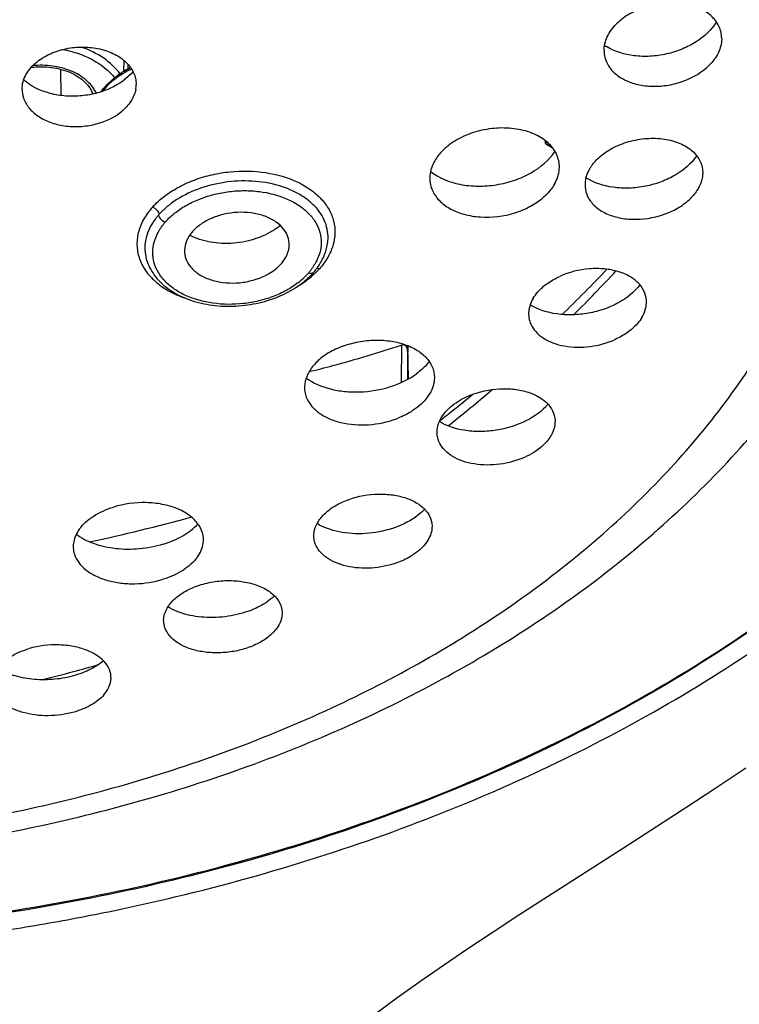
# Model space of a CAD drawing. Units: millimetres. Extents: x -3625 to -2614, y 224 to 1498.
# Drawn here: x -3194 to -3165, y 1396 to 1435 of the extents above; entities that cross this region are included whole.
import ezdxf

# ---------------------------------------------------------------- set-up
doc = ezdxf.new("R2010")
doc.units = ezdxf.units.MM
doc.header["$LTSCALE"] = 30.734
doc.layers.add('MSBR-1', color=7, linetype='CONTINUOUS')

msp = doc.modelspace()

# ---------------------------------------------------------------- linework, layer by layer
at = {"layer": 'MSBR-1', "color": 7, "linetype": 'Continuous'}
for p, q in [((-3166.105, 1434.015), (-3166.105, 1433.988)), ((-3189.657, 1433.161), (-3189.667, 1432.709)), ((-3192.122, 1431.769), (-3192.132, 1432.803)), ((-3189.492, 1433.003), (-3189.499, 1432.807)), ((-3173.046, 1429.876), (-3173.048, 1429.99)), ((-3172.976, 1429.932), (-3173.046, 1429.876)), ((-3173.046, 1429.876), (-3172.769, 1429.715)), ((-3173.046, 1429.876), (-3172.817, 1429.774)), ((-3183.509, 1426.675), (-3183.509, 1426.647)), ((-3181.625, 1425.956), (-3181.625, 1425.953)), ((-3188.737, 1425.239), (-3188.738, 1425.242)), ((-3182.172, 1424.815), (-3182.172, 1424.816)), ((-3178.721, 1421.948), (-3178.724, 1420.479)), ((-3178.472, 1421.929), (-3178.47, 1421.659)), ((-3178.445, 1420.62), (-3178.46, 1421.924)), ((-3178.472, 1420.605), (-3178.47, 1421.659)), ((-3175.982, 1419.952), (-3175.915, 1420.007)), ((-3169.793, 1402.278), (-3167.514, 1403.749))]:
    msp.add_line(p, q, dxfattribs=at)
for points in [[(-3167.514, 1403.749), (-3166.341, 1404.518), (-3165.15, 1405.313)], [(-3174.089, 1399.523), (-3171.987, 1400.875), (-3169.793, 1402.278)], [(-3179.771, 1395.615), (-3178.904, 1396.253), (-3178, 1396.897), (-3177.065, 1397.545), (-3176.1, 1398.198), (-3175.107, 1398.857), (-3174.089, 1399.523)]]:
    msp.add_lwpolyline(points, dxfattribs=at)
for centre, radius, start, end in [((-3169.567, 1435.444), 2.052, 235.8824, 238.5473), ((-3192.562, 1432.02), 1.095, 180.0672, 198.1808), ((-3190.276, 1432.208), 1.11, 350.1873, 359.9487), ((-3191.92, 1431.3), 1.318, 25.2797, 27.3895), ((-3185.656, 1424.646), 3.579, 126.3958, 127.3368), ((-3186.269, 1425.315), 2.671, 138.0913, 139.1298), ((-3185.037, 1428.471), 2.38, 306.1741, 310.4446), ((-3183.303, 1426.206), 1.696, 351.4986, 353.286), ((-3184.222, 1426.592), 2.712, 319.0926, 324.209), ((-3184.582, 1426.939), 3.213, 310.5337, 313.8597), ((-3184.631, 1427.424), 3.649, 306.4733, 311.4221), ((-3186.269, 1427.789), 4.918, 322.4308, 324.0325), ((-3184.472, 1426.824), 3.054, 313.87, 315.9445), ((-3184.364, 1426.719), 2.903, 315.936, 319.0189), ((-3184.475, 1427.246), 3.412, 311.4393, 313.4552), ((-3184.381, 1427.147), 3.276, 313.4555, 315.3472), ((-3184.259, 1427.027), 3.105, 315.3394, 318.0755), ((-3211.691, 1463.884), 56.602, 313.971, 316.5134), ((-3211.781, 1463.345), 56.604, 314.7392, 317.1691), ((-3184.888, 1427.324), 3.705, 304.3032, 305.5695), ((-3184.985, 1427.914), 4.254, 301.0369, 306.3865), ((-3184.775, 1427.169), 3.513, 305.5519, 310.4868), ((-3213.36, 1465.063), 58.939, 308.2325, 310.42348), ((-3214.8, 1467.162), 61.12, 308.40983, 309.41887), ((-3174.548, 1420.973), 2.097, 316.0886, 319.7885), ((-3214.747, 1467.095), 61.034, 307.9561, 308.4098), ((-3206.308, 1485.356), 72.785, 282.13612, 285.38948), ((-3206.237, 1463.752), 56.573, 284.9593, 285.9925), ((-3206.468, 1464.612), 57.464, 283.64898, 284.96024)]:
    msp.add_arc(centre, radius, start, end, dxfattribs=at)
for points, knots in [([(-3207.413, 1402.199), (-3204.369, 1402.199), (-3198.331, 1402.608), (-3189.59, 1404.431), (-3181.513, 1407.396), (-3175.485, 1410.79), (-3171.302, 1413.984), (-3168.561, 1416.542), (-3166.193, 1419.276), (-3164.22, 1422.161), (-3162.662, 1425.17), (-3161.538, 1428.275), (-3160.857, 1431.443), (-3160.63, 1434.645), (-3160.857, 1437.847), (-3161.538, 1441.016), (-3162.662, 1444.12), (-3164.22, 1447.129), (-3166.193, 1450.014), (-3168.561, 1452.749), (-3171.302, 1455.306), (-3175.485, 1458.501), (-3181.513, 1461.894), (-3189.59, 1464.859), (-3198.331, 1466.682), (-3204.369, 1467.091), (-3207.413, 1467.091)], [0, 0, 0, 0, 0.072925, 0.144421, 0.213197, 0.278248, 0.309214, 0.339084, 0.367885, 0.395689, 0.422614, 0.44883, 0.474544, 0.5, 0.525456, 0.55117, 0.577386, 0.604311, 0.632115, 0.660916, 0.690786, 0.721752, 0.786803, 0.855579, 0.927075, 1, 1, 1, 1]), ([(-3146.979, 1440.631), (-3146.978, 1439.251), (-3147.172, 1436.476), (-3148.054, 1432.371), (-3149.509, 1428.351), (-3151.524, 1424.455), (-3154.077, 1420.719), (-3158.235, 1415.914), (-3163.318, 1411.667), (-3169.082, 1408.045), (-3175.523, 1404.732), (-3182.521, 1402.157), (-3189.882, 1400.326), (-3194.661, 1399.493), (-3198.547, 1399.022), (-3201.491, 1398.771), (-3204.448, 1398.616), (-3206.425, 1398.575), (-3207.413, 1398.572)], [0, 0, 0, 0, 0.051063, 0.10248, 0.154904, 0.208748, 0.264345, 0.321937, 0.443439, 0.507509, 0.573621, 0.711117, 0.782097, 0.854128, 0.890438, 0.926881, 0.96342, 1, 1, 1, 1]), ([(-3207.413, 1398.65), (-3203.474, 1398.65), (-3195.662, 1399.179), (-3184.354, 1401.537), (-3175.525, 1404.778), (-3169.085, 1408.086), (-3163.321, 1411.703), (-3158.238, 1415.945), (-3154.079, 1420.745), (-3151.526, 1424.478), (-3149.511, 1428.371), (-3148.056, 1432.388), (-3147.176, 1436.488), (-3146.979, 1439.256), (-3146.979, 1440.631)], [0, 0, 0, 0, 0.145854, 0.28885, 0.426405, 0.492542, 0.556632, 0.678161, 0.735765, 0.791373, 0.845225, 0.897657, 0.949087, 1, 1, 1, 1]), ([(-3207.413, 1397.925), (-3206.914, 1397.92), (-3205.917, 1397.926), (-3204.422, 1397.964), (-3202.928, 1398.03), (-3200.942, 1398.153), (-3198.961, 1398.323), (-3196.99, 1398.546), (-3195.03, 1398.8), (-3192.6, 1399.183), (-3188.77, 1399.923), (-3182.297, 1401.532), (-3173.596, 1404.721), (-3165.718, 1409.138), (-3160.25, 1413.3), (-3156.667, 1416.639), (-3153.57, 1420.211), (-3150.991, 1423.985), (-3148.955, 1427.921), (-3147.481, 1431.98), (-3146.59, 1436.12), (-3146.387, 1438.915), (-3146.389, 1440.303)], [0, 0, 0, 0, 0.018288, 0.036572, 0.054843, 0.073097, 0.109537, 0.127711, 0.145847, 0.181979, 0.217892, 0.288878, 0.426349, 0.556353, 0.618247, 0.677974, 0.735601, 0.791259, 0.845178, 0.897663, 0.94911, 1, 1, 1, 1]), ([(-3207.413, 1401.506), (-3204.21, 1401.506), (-3197.851, 1401.94), (-3188.63, 1403.877), (-3180.072, 1407.04), (-3173.655, 1410.678), (-3169.168, 1414.122), (-3166.196, 1416.907), (-3163.604, 1419.907), (-3161.421, 1423.098), (-3159.677, 1426.455), (-3158.395, 1429.943), (-3157.599, 1433.526), (-3157.401, 1435.954), (-3157.386, 1437.163)], [0, 0, 0, 0, 0.141998, 0.281504, 0.416339, 0.544935, 0.606711, 0.666763, 0.725177, 0.782107, 0.83777, 0.892434, 0.946401, 1, 1, 1, 1]), ([(-3166.105, 1434.015), (-3166.105, 1434.098), (-3166.123, 1434.266), (-3166.208, 1434.506), (-3166.346, 1434.727), (-3166.603, 1434.998), (-3167.045, 1435.258), (-3167.679, 1435.419), (-3168.378, 1435.431), (-3169.079, 1435.293), (-3169.722, 1435.018), (-3170.091, 1434.745), (-3170.245, 1434.59)], [0, 0, 0, 0, 0.049364, 0.098902, 0.149841, 0.20323, 0.319313, 0.448752, 0.58802, 0.730899, 0.870303, 1, 1, 1, 1]), ([(-3170.737, 1433.538), (-3170.737, 1433.629), (-3170.714, 1433.817), (-3170.581, 1434.192), (-3170.393, 1434.442), (-3170.245, 1434.59)], [0, 0, 0, 0, 0.230422, 0.472026, 1, 1, 1, 1]), ([(-3166.314, 1434.667), (-3166.509, 1434.35), (-3166.954, 1433.941), (-3167.662, 1433.579), (-3168.275, 1433.387), (-3168.914, 1433.298), (-3169.723, 1433.32), (-3170.313, 1433.495), (-3170.638, 1433.694)], [0, 0, 0, 0, 0.232111, 0.361714, 0.495921, 0.630746, 0.762112, 1, 1, 1, 1]), ([(-3166.105, 1433.988), (-3166.107, 1433.898), (-3166.133, 1433.716), (-3166.268, 1433.351), (-3166.452, 1433.108), (-3166.597, 1432.963)], [0, 0, 0, 0, 0.230631, 0.472458, 1, 1, 1, 1]), ([(-3193.066, 1433.1), (-3192.907, 1433.227), (-3192.539, 1433.443), (-3191.919, 1433.637), (-3191.256, 1433.701), (-3190.605, 1433.629), (-3190.021, 1433.427), (-3189.552, 1433.108), (-3189.287, 1432.752), (-3189.183, 1432.442), (-3189.166, 1432.285), (-3189.166, 1432.207)], [0, 0, 0, 0, 0.128541, 0.266426, 0.408038, 0.546885, 0.677108, 0.795019, 0.900747, 0.950752, 1, 1, 1, 1]), ([(-3192.058, 1433.582), (-3191.847, 1433.543), (-3191.438, 1433.437), (-3190.713, 1433.123), (-3190.242, 1432.759), (-3190.014, 1432.469)], [0, 0, 0, 0, 0.272091, 0.531831, 1, 1, 1, 1]), ([(-3189.797, 1432.624), (-3189.974, 1432.862), (-3190.446, 1433.293), (-3191.017, 1433.569), (-3191.328, 1433.678)], [0, 0, 0, 0, 0.47318, 1, 1, 1, 1]), ([(-3170.737, 1433.538), (-3170.737, 1433.453), (-3170.717, 1433.281), (-3170.659, 1433.119), (-3170.621, 1433.042)], [0, 0, 0, 0, 0.498955, 1, 1, 1, 1]), ([(-3193.657, 1432.019), (-3193.657, 1432.116), (-3193.63, 1432.316), (-3193.511, 1432.603), (-3193.321, 1432.872), (-3193.157, 1433.027), (-3193.066, 1433.1)], [0, 0, 0, 0, 0.229975, 0.470124, 0.725924, 1, 1, 1, 1]), ([(-3193.299, 1432.88), (-3193.034, 1432.914), (-3192.504, 1432.912), (-3191.875, 1432.745), (-3191.447, 1432.516), (-3191.187, 1432.314), (-3190.99, 1432.085), (-3190.901, 1431.914), (-3190.87, 1431.829)], [0, 0, 0, 0, 0.283903, 0.556041, 0.681644, 0.797644, 0.903435, 1, 1, 1, 1]), ([(-3190.75, 1431.906), (-3190.843, 1432.087), (-3191.134, 1432.426), (-3191.737, 1432.772), (-3192.462, 1432.961), (-3192.98, 1432.97), (-3193.239, 1432.944)], [0, 0, 0, 0, 0.21507, 0.45836, 0.724484, 1, 1, 1, 1]), ([(-3190.547, 1431.916), (-3190.405, 1432.114), (-3190.049, 1432.481), (-3189.619, 1432.752), (-3189.385, 1432.869)], [0, 0, 0, 0, 0.482731, 1, 1, 1, 1]), ([(-3189.385, 1432.868), (-3189.615, 1432.752), (-3190.036, 1432.484), (-3190.382, 1432.121), (-3190.516, 1431.926)], [0, 0, 0, 0, 0.522368, 1, 1, 1, 1]), ([(-3189.346, 1432.811), (-3189.463, 1432.756), (-3189.891, 1432.528), (-3190.277, 1432.211), (-3190.5, 1431.932)], [0, 0, 0, 0, 0.26623, 1, 1, 1, 1]), ([(-3170.621, 1433.042), (-3170.554, 1432.906), (-3170.354, 1432.646), (-3169.93, 1432.363), (-3169.404, 1432.182), (-3168.811, 1432.115), (-3168.192, 1432.164), (-3167.41, 1432.373), (-3166.872, 1432.688), (-3166.597, 1432.963)], [0, 0, 0, 0, 0.100564, 0.211222, 0.33344, 0.465444, 0.603284, 0.741903, 1, 1, 1, 1]), ([(-3189.289, 1432.714), (-3189.525, 1432.43), (-3190.018, 1432.091), (-3190.761, 1431.835), (-3191.383, 1431.734), (-3192.013, 1431.739), (-3192.784, 1431.878), (-3193.321, 1432.137), (-3193.596, 1432.381)], [0, 0, 0, 0, 0.235356, 0.366024, 0.500674, 0.635223, 0.765599, 1, 1, 1, 1]), ([(-3189.182, 1432.019), (-3189.211, 1431.851), (-3189.355, 1431.509), (-3189.609, 1431.244), (-3189.757, 1431.126)], [0, 0, 0, 0, 0.472611, 1, 1, 1, 1]), ([(-3193.602, 1431.678), (-3193.556, 1431.538), (-3193.4, 1431.262), (-3193.029, 1430.934), (-3192.546, 1430.695), (-3191.985, 1430.558), (-3191.383, 1430.533), (-3190.606, 1430.644), (-3190.052, 1430.889), (-3189.757, 1431.126)], [0, 0, 0, 0, 0.100787, 0.21135, 0.333364, 0.465197, 0.602965, 0.741619, 1, 1, 1, 1]), ([(-3172.501, 1428.87), (-3172.494, 1428.959), (-3172.501, 1429.14), (-3172.574, 1429.403), (-3172.707, 1429.65), (-3172.967, 1429.955), (-3173.431, 1430.26), (-3174.111, 1430.467), (-3174.873, 1430.516), (-3175.65, 1430.405), (-3176.372, 1430.142), (-3176.797, 1429.868), (-3176.978, 1429.71)], [0, 0, 0, 0, 0.048813, 0.097589, 0.147687, 0.200251, 0.315081, 0.444111, 0.583852, 0.727905, 0.868853, 1, 1, 1, 1]), ([(-3170.95, 1429.318), (-3170.79, 1429.465), (-3170.413, 1429.724), (-3169.766, 1429.98), (-3169.066, 1430.103), (-3168.375, 1430.082), (-3167.752, 1429.918), (-3167.321, 1429.661), (-3167.073, 1429.395), (-3166.942, 1429.179), (-3166.865, 1428.945), (-3166.851, 1428.783), (-3166.854, 1428.703)], [0, 0, 0, 0, 0.13106, 0.272037, 0.416246, 0.556232, 0.685541, 0.800542, 0.853079, 0.903045, 0.951557, 1, 1, 1, 1]), ([(-3176.978, 1429.71), (-3177.022, 1429.671), (-3177.185, 1429.518), (-3177.325, 1429.34), (-3177.407, 1429.198)], [0, 0, 0, 0, 0.26249, 1, 1, 1, 1]), ([(-3177.573, 1428.779), (-3177.241, 1428.52), (-3176.599, 1428.27), (-3175.699, 1428.183), (-3174.968, 1428.239), (-3174.258, 1428.417), (-3173.432, 1428.784), (-3172.902, 1429.224), (-3172.67, 1429.575)], [0, 0, 0, 0, 0.233009, 0.364289, 0.500197, 0.636074, 0.767262, 1, 1, 1, 1]), ([(-3167.089, 1429.4), (-3167.298, 1429.091), (-3167.761, 1428.699), (-3168.484, 1428.358), (-3169.106, 1428.181), (-3169.748, 1428.107), (-3170.552, 1428.145), (-3171.134, 1428.328), (-3171.451, 1428.532)], [0, 0, 0, 0, 0.232896, 0.363414, 0.498457, 0.633732, 0.764914, 1, 1, 1, 1]), ([(-3171.442, 1428.568), (-3171.402, 1428.705), (-3171.268, 1428.982), (-3171.066, 1429.21), (-3170.95, 1429.318)], [0, 0, 0, 0, 0.474604, 1, 1, 1, 1]), ([(-3177.407, 1429.198), (-3177.459, 1429.107), (-3177.545, 1428.921), (-3177.608, 1428.625), (-3177.599, 1428.332), (-3177.546, 1428.145), (-3177.509, 1428.057)], [0, 0, 0, 0, 0.264455, 0.514922, 0.757537, 1, 1, 1, 1]), ([(-3188.01, 1427.84), (-3187.837, 1427.967), (-3187.462, 1428.201), (-3186.842, 1428.472), (-3186.17, 1428.669), (-3185.238, 1428.819), (-3184.083, 1428.797), (-3183.004, 1428.493), (-3182.291, 1428.082), (-3181.868, 1427.717), (-3181.556, 1427.297), (-3181.369, 1426.834), (-3181.315, 1426.346), (-3181.398, 1425.854), (-3181.611, 1425.377), (-3181.825, 1425.089), (-3181.949, 1424.952)], [0, 0, 0, 0, 0.066774, 0.137091, 0.209929, 0.284026, 0.430278, 0.565935, 0.627772, 0.685141, 0.738527, 0.789123, 0.8387, 0.88929, 0.942653, 1, 1, 1, 1]), ([(-3172.692, 1428.276), (-3172.638, 1428.369), (-3172.551, 1428.561), (-3172.509, 1428.768), (-3172.501, 1428.87)], [0, 0, 0, 0, 0.513851, 1, 1, 1, 1]), ([(-3171.442, 1428.568), (-3171.478, 1428.441), (-3171.51, 1428.176), (-3171.44, 1427.917), (-3171.385, 1427.801)], [0, 0, 0, 0, 0.505713, 1, 1, 1, 1]), ([(-3166.854, 1428.703), (-3166.854, 1428.679), (-3166.86, 1428.583), (-3166.879, 1428.487), (-3166.899, 1428.417)], [0, 0, 0, 0, 0.246253, 1, 1, 1, 1]), ([(-3181.625, 1425.952), (-3181.608, 1426.075), (-3181.601, 1426.325), (-3181.676, 1426.695), (-3181.837, 1427.047), (-3182.077, 1427.372), (-3182.391, 1427.662), (-3182.909, 1428.004), (-3183.698, 1428.303), (-3184.747, 1428.442), (-3185.837, 1428.363), (-3186.871, 1428.071), (-3187.495, 1427.736), (-3187.768, 1427.537)], [0, 0, 0, 0, 0.048659, 0.09719, 0.146963, 0.199139, 0.25452, 0.313508, 0.441824, 0.581241, 0.725552, 0.867415, 1, 1, 1, 1]), ([(-3172.692, 1428.276), (-3172.718, 1428.23), (-3172.839, 1428.042), (-3172.993, 1427.876), (-3173.121, 1427.765)], [0, 0, 0, 0, 0.238374, 1, 1, 1, 1]), ([(-3166.899, 1428.417), (-3166.938, 1428.279), (-3167.072, 1428.003), (-3167.274, 1427.774), (-3167.39, 1427.667)], [0, 0, 0, 0, 0.474592, 1, 1, 1, 1]), ([(-3188.522, 1427.377), (-3188.485, 1427.419), (-3188.326, 1427.586), (-3188.15, 1427.736), (-3188.01, 1427.84)], [0, 0, 0, 0, 0.242349, 1, 1, 1, 1]), ([(-3187.596, 1427.182), (-3187.455, 1427.291), (-3187.145, 1427.488), (-3186.635, 1427.722), (-3186.079, 1427.896), (-3185.495, 1428.001), (-3184.902, 1428.039), (-3184.139, 1427.991), (-3183.416, 1427.812), (-3182.798, 1427.489), (-3182.422, 1427.199), (-3182.134, 1426.86), (-3181.946, 1426.483), (-3181.863, 1426.082), (-3181.89, 1425.669), (-3182.041, 1425.267), (-3182.2, 1425.022), (-3182.288, 1424.901)], [0, 0, 0, 0, 0.066162, 0.135925, 0.208281, 0.282099, 0.356023, 0.428781, 0.56577, 0.628576, 0.687016, 0.74133, 0.792488, 0.842076, 0.891957, 0.944291, 1, 1, 1, 1]), ([(-3177.509, 1428.057), (-3177.445, 1427.907), (-3177.246, 1427.617), (-3176.804, 1427.291), (-3176.243, 1427.07), (-3175.376, 1426.932), (-3174.463, 1427.044), (-3173.64, 1427.384), (-3173.278, 1427.627), (-3173.121, 1427.765)], [0, 0, 0, 0, 0.098805, 0.208027, 0.329434, 0.461328, 0.738131, 0.873508, 1, 1, 1, 1]), ([(-3171.385, 1427.801), (-3171.322, 1427.668), (-3171.131, 1427.413), (-3170.719, 1427.134), (-3170.203, 1426.952), (-3169.413, 1426.854), (-3168.588, 1426.981), (-3167.85, 1427.31), (-3167.529, 1427.539), (-3167.39, 1427.667)], [0, 0, 0, 0, 0.09851, 0.207699, 0.329218, 0.46127, 0.73831, 0.873663, 1, 1, 1, 1]), ([(-3188.522, 1427.377), (-3188.656, 1427.225), (-3188.891, 1426.91), (-3189.105, 1426.376), (-3189.159, 1425.83), (-3189.044, 1425.296), (-3188.77, 1424.804), (-3188.429, 1424.452), (-3188.098, 1424.207), (-3187.714, 1423.978), (-3187.397, 1423.847), (-3187.177, 1423.775)], [0, 0, 0, 0, 0.129033, 0.24836, 0.361583, 0.473856, 0.590631, 0.716103, 0.782958, 0.852627, 1, 1, 1, 1]), ([(-3188.522, 1427.377), (-3188.459, 1427.353), (-3188.349, 1427.275), (-3188.273, 1427.16), (-3188.256, 1427.099)], [0, 0, 0, 0, 0.514709, 1, 1, 1, 1]), ([(-3188.256, 1427.098), (-3188.224, 1427.134), (-3188.091, 1427.275), (-3187.944, 1427.403), (-3187.827, 1427.492)], [0, 0, 0, 0, 0.242962, 1, 1, 1, 1]), ([(-3188.288, 1427.062), (-3188.312, 1427.033), (-3188.369, 1426.961), (-3188.459, 1426.848), (-3188.517, 1426.757), (-3188.544, 1426.711)], [0, 0, 0, 0, 0.26009, 0.632092, 1, 1, 1, 1]), ([(-3188.288, 1427.062), (-3188.271, 1427.001), (-3188.194, 1426.887), (-3188.083, 1426.811), (-3188.019, 1426.788)], [0, 0, 0, 0, 0.484711, 1, 1, 1, 1]), ([(-3188.019, 1426.787), (-3187.988, 1426.822), (-3187.858, 1426.964), (-3187.712, 1427.093), (-3187.596, 1427.182)], [0, 0, 0, 0, 0.242344, 1, 1, 1, 1]), ([(-3186.093, 1426.977), (-3186.145, 1426.957), (-3186.343, 1426.875), (-3186.53, 1426.768), (-3186.659, 1426.674)], [0, 0, 0, 0, 0.259001, 1, 1, 1, 1]), ([(-3183.146, 1425.784), (-3183.131, 1425.904), (-3183.147, 1426.157), (-3183.324, 1426.507), (-3183.629, 1426.797), (-3184.035, 1427.014), (-3184.517, 1427.147), (-3185.219, 1427.203), (-3185.759, 1427.105), (-3186.093, 1426.977)], [0, 0, 0, 0, 0.097787, 0.198784, 0.30954, 0.432843, 0.567806, 0.710935, 1, 1, 1, 1]), ([(-3188.545, 1426.71), (-3188.614, 1426.595), (-3188.728, 1426.358), (-3188.822, 1425.981), (-3188.829, 1425.604), (-3188.777, 1425.36), (-3188.738, 1425.242)], [0, 0, 0, 0, 0.263498, 0.514025, 0.757178, 1, 1, 1, 1]), ([(-3182.794, 1424.395), (-3182.939, 1424.286), (-3183.253, 1424.082), (-3183.775, 1423.846), (-3184.343, 1423.672), (-3185.134, 1423.535), (-3186.12, 1423.543), (-3187.045, 1423.791), (-3187.661, 1424.132), (-3188.029, 1424.437), (-3188.303, 1424.791), (-3188.473, 1425.182), (-3188.529, 1425.596), (-3188.468, 1426.014), (-3188.298, 1426.423), (-3188.12, 1426.668), (-3188.019, 1426.787)], [0, 0, 0, 0, 0.066352, 0.136339, 0.208953, 0.282953, 0.42938, 0.565672, 0.627932, 0.685692, 0.739378, 0.790128, 0.839687, 0.890068, 0.943074, 1, 1, 1, 1]), ([(-3186.659, 1426.674), (-3186.776, 1426.588), (-3186.983, 1426.4), (-3187.199, 1426.06), (-3187.285, 1425.693), (-3187.247, 1425.452), (-3187.208, 1425.342)], [0, 0, 0, 0, 0.28326, 0.538509, 0.772567, 1, 1, 1, 1]), ([(-3183.633, 1426.55), (-3183.867, 1426.378), (-3184.416, 1426.105), (-3185.318, 1425.919), (-3186.23, 1425.955), (-3186.806, 1426.139), (-3187.057, 1426.272)], [0, 0, 0, 0, 0.24338, 0.504064, 0.76253, 1, 1, 1, 1]), ([(-3183.742, 1424.888), (-3183.584, 1425.004), (-3183.375, 1425.207), (-3183.201, 1425.534), (-3183.157, 1425.702), (-3183.146, 1425.784)], [0, 0, 0, 0, 0.532906, 0.773285, 1, 1, 1, 1]), ([(-3182.022, 1425.006), (-3181.921, 1425.146), (-3181.75, 1425.443), (-3181.655, 1425.772), (-3181.63, 1425.936)], [0, 0, 0, 0, 0.510544, 1, 1, 1, 1]), ([(-3188.736, 1425.243), (-3188.662, 1425.022), (-3188.418, 1424.591), (-3187.846, 1424.084), (-3187.113, 1423.717), (-3186.266, 1423.504), (-3185.356, 1423.451), (-3184.438, 1423.559), (-3183.568, 1423.822), (-3183.039, 1424.101), (-3182.8, 1424.264)], [0, 0, 0, 0, 0.103632, 0.214254, 0.334434, 0.463637, 0.599127, 0.736701, 0.871689, 1, 1, 1, 1]), ([(-3187.208, 1425.342), (-3187.164, 1425.222), (-3187.021, 1424.985), (-3186.688, 1424.708), (-3186.258, 1424.508), (-3185.758, 1424.396), (-3185.221, 1424.377), (-3184.521, 1424.476), (-3184.019, 1424.685), (-3183.742, 1424.888)], [0, 0, 0, 0, 0.098209, 0.206765, 0.327532, 0.458962, 0.5972, 0.737149, 1, 1, 1, 1]), ([(-3182.794, 1424.395), (-3182.754, 1424.426), (-3182.604, 1424.547), (-3182.465, 1424.682), (-3182.37, 1424.791)], [0, 0, 0, 0, 0.257863, 1, 1, 1, 1]), ([(-3182.37, 1424.789), (-3182.334, 1424.777), (-3182.276, 1424.766), (-3182.208, 1424.785), (-3182.182, 1424.804), (-3182.172, 1424.815)], [0, 0, 0, 0, 0.554825, 0.787385, 1, 1, 1, 1]), ([(-3182.051, 1424.969), (-3182.043, 1424.97), (-3182.008, 1424.969), (-3181.974, 1424.961), (-3181.949, 1424.952)], [0, 0, 0, 0, 0.231168, 1, 1, 1, 1]), ([(-3173.529, 1423.788), (-3173.476, 1423.877), (-3173.312, 1424.097), (-3172.963, 1424.401), (-3172.651, 1424.575), (-3172.483, 1424.652)], [0, 0, 0, 0, 0.225495, 0.595593, 1, 1, 1, 1]), ([(-3169.07, 1423.603), (-3169.065, 1423.735), (-3169.109, 1424.009), (-3169.341, 1424.372), (-3169.708, 1424.659), (-3170.182, 1424.859), (-3170.732, 1424.962), (-3171.521, 1424.966), (-3172.117, 1424.817), (-3172.483, 1424.652)], [0, 0, 0, 0, 0.095564, 0.195156, 0.305468, 0.4291, 0.564877, 0.709033, 1, 1, 1, 1]), ([(-3169.328, 1424.319), (-3169.548, 1424.027), (-3170.016, 1423.663), (-3170.733, 1423.348), (-3171.346, 1423.187), (-3171.977, 1423.121), (-3172.764, 1423.163), (-3173.334, 1423.337), (-3173.648, 1423.531)], [0, 0, 0, 0, 0.232778, 0.363406, 0.498582, 0.633969, 0.765207, 1, 1, 1, 1]), ([(-3173.529, 1423.788), (-3173.577, 1423.707), (-3173.656, 1423.541), (-3173.715, 1423.278), (-3173.706, 1423.017), (-3173.656, 1422.852), (-3173.622, 1422.774)], [0, 0, 0, 0, 0.266788, 0.517445, 0.758895, 1, 1, 1, 1]), ([(-3169.249, 1423.034), (-3169.196, 1423.123), (-3169.111, 1423.307), (-3169.074, 1423.507), (-3169.07, 1423.603)], [0, 0, 0, 0, 0.516667, 1, 1, 1, 1]), ([(-3173.622, 1422.774), (-3173.574, 1422.666), (-3173.433, 1422.457), (-3173.129, 1422.206), (-3172.742, 1422.017), (-3172.124, 1421.853), (-3171.275, 1421.846), (-3170.608, 1422.029), (-3170.295, 1422.171)], [0, 0, 0, 0, 0.096467, 0.201834, 0.31813, 0.445004, 0.720045, 1, 1, 1, 1]), ([(-3169.249, 1423.034), (-3169.302, 1422.945), (-3169.466, 1422.725), (-3169.815, 1422.422), (-3170.127, 1422.247), (-3170.295, 1422.171)], [0, 0, 0, 0, 0.225491, 0.595589, 1, 1, 1, 1]), ([(-3182.351, 1420.901), (-3182.041, 1420.978), (-3180.821, 1421.293), (-3179.613, 1421.651), (-3178.721, 1421.948)], [0, 0, 0, 0, 0.253755, 1, 1, 1, 1]), ([(-3181.035, 1421.902), (-3180.832, 1421.977), (-3180.408, 1422.093), (-3179.757, 1422.16), (-3179.12, 1422.12), (-3178.537, 1421.976), (-3178.042, 1421.733), (-3177.667, 1421.404), (-3177.441, 1421.002), (-3177.411, 1420.706), (-3177.425, 1420.566)], [0, 0, 0, 0, 0.146163, 0.294209, 0.438467, 0.573817, 0.696679, 0.806103, 0.904917, 1, 1, 1, 1]), ([(-3178.47, 1421.659), (-3178.471, 1421.699), (-3178.476, 1421.76), (-3178.5, 1421.836), (-3178.529, 1421.889), (-3178.569, 1421.931), (-3178.634, 1421.963), (-3178.69, 1421.958), (-3178.721, 1421.948)], [0, 0, 0, 0, 0.265038, 0.398931, 0.531434, 0.65884, 0.778351, 1, 1, 1, 1]), ([(-3181.035, 1421.902), (-3181.104, 1421.876), (-3181.364, 1421.77), (-3181.612, 1421.632), (-3181.781, 1421.51)], [0, 0, 0, 0, 0.259733, 1, 1, 1, 1]), ([(-3181.781, 1421.51), (-3181.927, 1421.404), (-3182.184, 1421.176), (-3182.454, 1420.764), (-3182.562, 1420.322), (-3182.514, 1420.032), (-3182.464, 1419.901)], [0, 0, 0, 0, 0.287732, 0.544199, 0.776264, 1, 1, 1, 1]), ([(-3177.621, 1421.299), (-3177.655, 1421.255), (-3177.806, 1421.078), (-3177.983, 1420.924), (-3178.127, 1420.821)], [0, 0, 0, 0, 0.238385, 1, 1, 1, 1]), ([(-3182.467, 1420.659), (-3182.191, 1420.453), (-3181.681, 1420.236), (-3180.954, 1420.108), (-3180.149, 1420.084), (-3179.162, 1420.254), (-3178.436, 1420.598), (-3178.127, 1420.821)], [0, 0, 0, 0, 0.225305, 0.351642, 0.483608, 0.750589, 1, 1, 1, 1]), ([(-3177.425, 1420.566), (-3177.435, 1420.463), (-3177.485, 1420.252), (-3177.642, 1419.955), (-3177.874, 1419.676), (-3178.067, 1419.514), (-3178.172, 1419.438)], [0, 0, 0, 0, 0.222745, 0.461124, 0.719799, 1, 1, 1, 1]), ([(-3176.918, 1419.383), (-3176.86, 1419.444), (-3176.592, 1419.688), (-3176.268, 1419.867), (-3176.011, 1419.971)], [0, 0, 0, 0, 0.232537, 1, 1, 1, 1]), ([(-3176.011, 1419.971), (-3175.643, 1420.119), (-3175.051, 1420.246), (-3174.274, 1420.225), (-3173.736, 1420.113), (-3173.277, 1419.912), (-3172.923, 1419.63), (-3172.702, 1419.278), (-3172.663, 1419.013), (-3172.671, 1418.887)], [0, 0, 0, 0, 0.294006, 0.439051, 0.575179, 0.698573, 0.808028, 0.906188, 1, 1, 1, 1]), ([(-3182.464, 1419.901), (-3182.42, 1419.782), (-3182.283, 1419.55), (-3181.972, 1419.264), (-3181.57, 1419.039), (-3180.917, 1418.825), (-3180, 1418.764), (-3179.268, 1418.917), (-3178.918, 1419.046)], [0, 0, 0, 0, 0.095748, 0.20031, 0.315883, 0.442276, 0.717596, 1, 1, 1, 1]), ([(-3178.172, 1419.438), (-3178.227, 1419.399), (-3178.461, 1419.243), (-3178.718, 1419.121), (-3178.918, 1419.046)], [0, 0, 0, 0, 0.239916, 1, 1, 1, 1]), ([(-3177.244, 1418.156), (-3177.283, 1418.252), (-3177.332, 1418.46), (-3177.295, 1418.786), (-3177.154, 1419.104), (-3177.005, 1419.293), (-3176.918, 1419.383)], [0, 0, 0, 0, 0.231499, 0.467216, 0.720621, 1, 1, 1, 1]), ([(-3173.037, 1419.519), (-3173.283, 1419.263), (-3173.758, 1418.955), (-3174.464, 1418.696), (-3175.052, 1418.571), (-3175.65, 1418.53), (-3176.392, 1418.588), (-3176.926, 1418.755), (-3177.224, 1418.936)], [0, 0, 0, 0, 0.236776, 0.367965, 0.50281, 0.637249, 0.767258, 1, 1, 1, 1]), ([(-3172.671, 1418.887), (-3172.679, 1418.743), (-3172.767, 1418.44), (-3172.954, 1418.19), (-3173.067, 1418.073)], [0, 0, 0, 0, 0.469651, 1, 1, 1, 1]), ([(-3173.974, 1417.486), (-3174.29, 1417.358), (-3174.957, 1417.199), (-3175.797, 1417.228), (-3176.402, 1417.402), (-3176.777, 1417.594), (-3177.068, 1417.843), (-3177.2, 1418.05), (-3177.244, 1418.156)], [0, 0, 0, 0, 0.282747, 0.559037, 0.685706, 0.80121, 0.905244, 1, 1, 1, 1]), ([(-3173.067, 1418.073), (-3173.125, 1418.012), (-3173.393, 1417.768), (-3173.716, 1417.59), (-3173.974, 1417.486)], [0, 0, 0, 0, 0.232534, 1, 1, 1, 1]), ([(-3186.526, 1414.148), (-3186.508, 1414.282), (-3186.527, 1414.567), (-3186.736, 1414.96), (-3187.095, 1415.288), (-3187.575, 1415.538), (-3188.148, 1415.699), (-3188.99, 1415.784), (-3189.644, 1415.697), (-3190.057, 1415.57)], [0, 0, 0, 0, 0.092637, 0.189604, 0.298195, 0.421233, 0.55755, 0.703296, 1, 1, 1, 1]), ([(-3181.479, 1415.523), (-3181.428, 1415.558), (-3181.208, 1415.699), (-3180.968, 1415.808), (-3180.78, 1415.874)], [0, 0, 0, 0, 0.239001, 1, 1, 1, 1]), ([(-3180.78, 1415.874), (-3180.411, 1416.004), (-3179.822, 1416.108), (-3179.057, 1416.065), (-3178.532, 1415.943), (-3178.087, 1415.737), (-3177.747, 1415.457), (-3177.539, 1415.113), (-3177.507, 1414.856), (-3177.517, 1414.735)], [0, 0, 0, 0, 0.296807, 0.442607, 0.579009, 0.702156, 0.810825, 0.907717, 1, 1, 1, 1]), ([(-3191.408, 1414.696), (-3191.261, 1414.9), (-3190.84, 1415.265), (-3190.336, 1415.484), (-3190.057, 1415.57)], [0, 0, 0, 0, 0.461758, 1, 1, 1, 1]), ([(-3182.111, 1414.124), (-3182.154, 1414.237), (-3182.194, 1414.491), (-3182.091, 1414.876), (-3181.843, 1415.234), (-3181.611, 1415.431), (-3181.479, 1415.523)], [0, 0, 0, 0, 0.220626, 0.450843, 0.70823, 1, 1, 1, 1]), ([(-3177.804, 1415.485), (-3177.832, 1415.456), (-3177.948, 1415.34), (-3178.077, 1415.238), (-3178.179, 1415.167)], [0, 0, 0, 0, 0.240567, 1, 1, 1, 1]), ([(-3178.179, 1415.167), (-3178.452, 1414.977), (-3179.088, 1414.681), (-3180.119, 1414.489), (-3181.142, 1414.544), (-3181.778, 1414.763), (-3182.042, 1414.922)], [0, 0, 0, 0, 0.246685, 0.512351, 0.771215, 1, 1, 1, 1]), ([(-3191.408, 1414.696), (-3191.512, 1414.551), (-3191.629, 1414.305), (-3191.654, 1413.959), (-3191.623, 1413.793), (-3191.598, 1413.714)], [0, 0, 0, 0, 0.517541, 0.759274, 1, 1, 1, 1]), ([(-3188.105, 1414.106), (-3187.834, 1414.19), (-3187.337, 1414.398), (-3186.901, 1414.723), (-3186.729, 1414.907)], [0, 0, 0, 0, 0.530263, 1, 1, 1, 1]), ([(-3177.517, 1414.735), (-3177.524, 1414.643), (-3177.569, 1414.453), (-3177.713, 1414.187), (-3177.928, 1413.937), (-3178.106, 1413.793), (-3178.204, 1413.725)], [0, 0, 0, 0, 0.219527, 0.456392, 0.716078, 1, 1, 1, 1]), ([(-3188.105, 1414.106), (-3188.405, 1414.014), (-3189.027, 1413.894), (-3189.956, 1413.9), (-3190.813, 1414.086), (-3191.319, 1414.339), (-3191.528, 1414.496)], [0, 0, 0, 0, 0.264859, 0.530351, 0.77964, 1, 1, 1, 1]), ([(-3186.754, 1413.604), (-3186.694, 1413.687), (-3186.594, 1413.86), (-3186.539, 1414.053), (-3186.526, 1414.148)], [0, 0, 0, 0, 0.517596, 1, 1, 1, 1]), ([(-3178.902, 1413.374), (-3179.223, 1413.261), (-3179.888, 1413.129), (-3180.718, 1413.183), (-3181.309, 1413.369), (-3181.672, 1413.566), (-3181.95, 1413.816), (-3182.072, 1414.02), (-3182.111, 1414.124)], [0, 0, 0, 0, 0.285369, 0.562728, 0.689178, 0.803942, 0.906767, 1, 1, 1, 1]), ([(-3191.598, 1413.714), (-3191.561, 1413.598), (-3191.437, 1413.366), (-3191.144, 1413.075), (-3190.755, 1412.84), (-3190.288, 1412.668), (-3189.765, 1412.567), (-3189.025, 1412.532), (-3188.462, 1412.619), (-3188.104, 1412.73)], [0, 0, 0, 0, 0.093286, 0.196052, 0.310706, 0.437033, 0.572897, 0.714903, 1, 1, 1, 1]), ([(-3186.754, 1413.604), (-3186.9, 1413.4), (-3187.322, 1413.035), (-3187.825, 1412.816), (-3188.104, 1412.73)], [0, 0, 0, 0, 0.461762, 1, 1, 1, 1]), ([(-3178.204, 1413.725), (-3178.255, 1413.689), (-3178.475, 1413.548), (-3178.715, 1413.44), (-3178.902, 1413.374)], [0, 0, 0, 0, 0.238998, 1, 1, 1, 1]), ([(-3187.037, 1412.354), (-3186.85, 1412.441), (-3186.449, 1412.579), (-3185.82, 1412.683), (-3185.185, 1412.682), (-3184.592, 1412.576), (-3184.08, 1412.373), (-3183.686, 1412.083), (-3183.48, 1411.769), (-3183.416, 1411.504), (-3183.416, 1411.372), (-3183.423, 1411.307)], [0, 0, 0, 0, 0.141969, 0.290234, 0.437701, 0.577365, 0.703631, 0.813749, 0.909677, 0.954906, 1, 1, 1, 1]), ([(-3187.837, 1411.756), (-3187.74, 1411.88), (-3187.491, 1412.111), (-3187.198, 1412.279), (-3187.037, 1412.354)], [0, 0, 0, 0, 0.469676, 1, 1, 1, 1]), ([(-3183.716, 1412.073), (-3183.766, 1412.027), (-3183.987, 1411.837), (-3184.242, 1411.689), (-3184.444, 1411.595)], [0, 0, 0, 0, 0.234557, 1, 1, 1, 1]), ([(-3188.037, 1410.833), (-3188.062, 1410.907), (-3188.092, 1411.063), (-3188.064, 1411.392), (-3187.942, 1411.622), (-3187.837, 1411.756)], [0, 0, 0, 0, 0.238177, 0.478175, 1, 1, 1, 1]), ([(-3184.444, 1411.595), (-3184.72, 1411.467), (-3185.318, 1411.278), (-3186.244, 1411.19), (-3187.133, 1411.293), (-3187.678, 1411.499), (-3187.909, 1411.639)], [0, 0, 0, 0, 0.254974, 0.51991, 0.774146, 1, 1, 1, 1]), ([(-3183.423, 1411.307), (-3183.434, 1411.211), (-3183.49, 1411.012), (-3183.598, 1410.838), (-3183.664, 1410.754)], [0, 0, 0, 0, 0.478098, 1, 1, 1, 1]), ([(-3184.463, 1410.156), (-3184.628, 1410.08), (-3184.977, 1409.954), (-3185.528, 1409.847), (-3186.092, 1409.82), (-3186.637, 1409.876), (-3187.131, 1410.011), (-3187.548, 1410.219), (-3187.864, 1410.491), (-3187.998, 1410.719), (-3188.037, 1410.833)], [0, 0, 0, 0, 0.136295, 0.278626, 0.421749, 0.560286, 0.689475, 0.805936, 0.908633, 1, 1, 1, 1]), ([(-3183.664, 1410.754), (-3183.761, 1410.63), (-3184.01, 1410.399), (-3184.302, 1410.231), (-3184.463, 1410.156)], [0, 0, 0, 0, 0.469668, 1, 1, 1, 1]), ([(-3194.544, 1409.327), (-3194.405, 1409.485), (-3194.036, 1409.763), (-3193.611, 1409.933), (-3193.378, 1410)], [0, 0, 0, 0, 0.463458, 1, 1, 1, 1]), ([(-3190.164, 1408.735), (-3190.147, 1408.852), (-3190.166, 1409.104), (-3190.357, 1409.448), (-3190.684, 1409.735), (-3191.12, 1409.956), (-3191.64, 1410.1), (-3192.405, 1410.18), (-3193, 1410.109), (-3193.378, 1410)], [0, 0, 0, 0, 0.089783, 0.184794, 0.292689, 0.416122, 0.553562, 0.70077, 1, 1, 1, 1]), ([(-3190.452, 1409.518), (-3190.607, 1409.387), (-3190.972, 1409.156), (-3191.375, 1409.003), (-3191.592, 1408.941)], [0, 0, 0, 0, 0.473414, 1, 1, 1, 1]), ([(-3191.592, 1408.941), (-3191.846, 1408.868), (-3192.372, 1408.77), (-3193.163, 1408.763), (-3193.907, 1408.891), (-3194.361, 1409.073), (-3194.559, 1409.189)], [0, 0, 0, 0, 0.260598, 0.523682, 0.774311, 1, 1, 1, 1]), ([(-3190.439, 1408.177), (-3190.367, 1408.26), (-3190.245, 1408.434), (-3190.178, 1408.637), (-3190.164, 1408.735)], [0, 0, 0, 0, 0.524046, 1, 1, 1, 1]), ([(-3191.605, 1407.504), (-3191.936, 1407.409), (-3192.454, 1407.337), (-3193.133, 1407.375), (-3193.612, 1407.47), (-3194.038, 1407.627), (-3194.39, 1407.84), (-3194.653, 1408.1), (-3194.762, 1408.308), (-3194.793, 1408.412)], [0, 0, 0, 0, 0.287398, 0.430692, 0.567499, 0.694106, 0.808122, 0.909224, 1, 1, 1, 1]), ([(-3190.439, 1408.177), (-3190.578, 1408.02), (-3190.947, 1407.741), (-3191.372, 1407.572), (-3191.605, 1407.504)], [0, 0, 0, 0, 0.463454, 1, 1, 1, 1])]:
    msp.add_open_spline(points, degree=3, knots=knots, dxfattribs=at)

doc.saveas('drawing.dxf')
